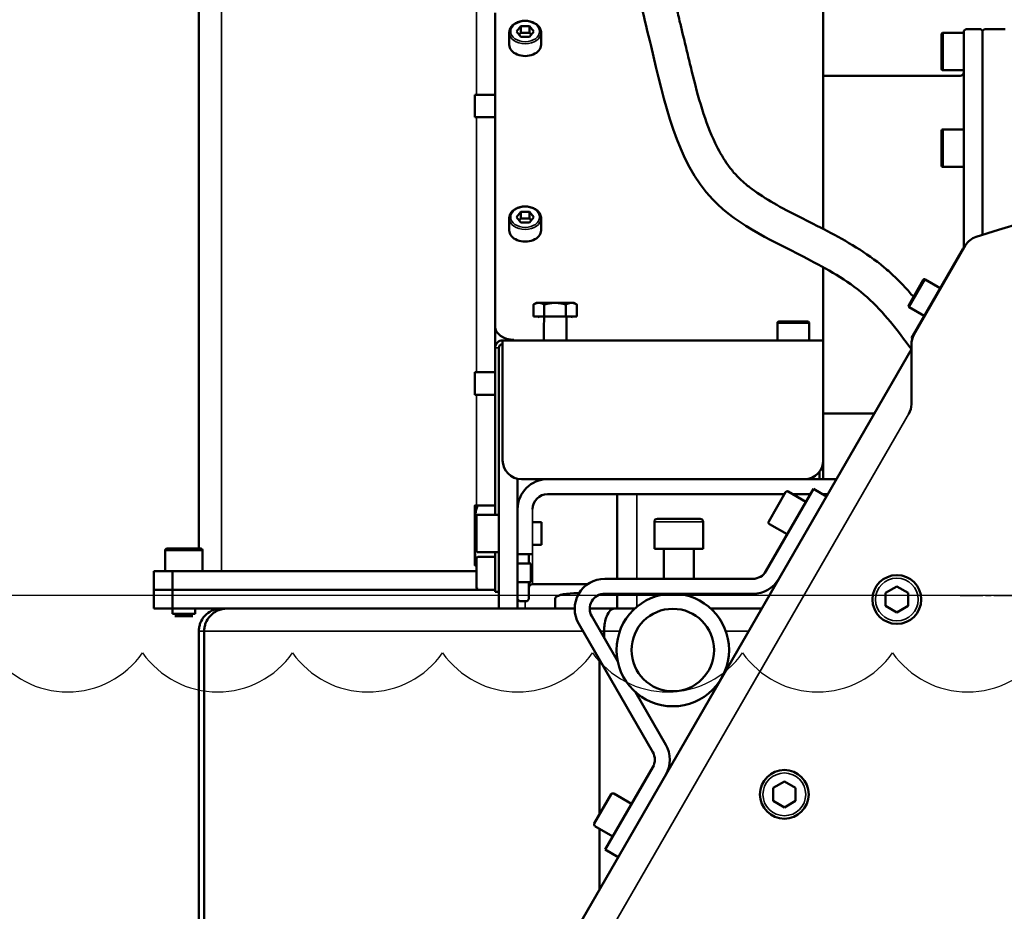
# Model space of a CAD drawing. Units: millimetres. Extents: x 6406 to 10298, y 9800 to 14042.
# Drawn here: x 7177 to 7439, y 12858 to 13095 of the extents above; entities that cross this region are included whole.
import ezdxf

# ---------------------------------------------------------------- set-up
doc = ezdxf.new("R2010")
doc.units = ezdxf.units.MM
doc.linetypes.add('AM_ISO08W050', pattern=[18, 12, -1.5, 3, -1.5])
doc.linetypes.add('AM_ISO08W050x2', pattern=[9, 6, -0.75, 1.5, -0.75])
doc.layers.get('Defpoints').update_dxf_attribs({"linetype": 'CONTINUOUS'})
for name, color, linetype, lineweight in [('AM_0 ( Kontur 0.5 )', 7, 'CONTINUOUS', 50), ('AM_2 ( Kontur 0.25)', 5, 'CONTINUOUS', 25), ('AM_5 ( Bemassung)', 3, 'CONTINUOUS', 25), ('AM_7 (Mittellinie)', 4, 'AM_ISO08W050', 25), ('Sichtbar (ISO)', 7, 'CONTINUOUS', 50), ('Sichtbar schmal (ISO)', 7, 'CONTINUOUS', 35)]:
    doc.layers.add(name, color=color, linetype=linetype, lineweight=lineweight)
doc.styles.get("Standard").update_dxf_attribs({"font": 'ARIALUNI.TTF'})
doc.dimstyles.new('BENUTZERDEFINIERTE NORM$0', dxfattribs={"dimtxt": 3.5, "dimasz": 2.5, "dimexe": 1, "dimexo": 0, "dimgap": 1.5, "dimtad": 1, "dimdsep": 46, "dimtxsty": 'Standard', "dimcen": 0, "dimclrd": 256, "dimclre": 256, "dimclrt": 6, "dimadec": 0, "dimazin": 2, "dimtp": 0.1, "dimtm": 0.1, "dimtfac": 0.71, "dimtmove": 0, "dimatfit": 3, "dimfxl": 1, "dimlwd": -1, "dimlwe": -1, "dimarcsym": 0})

# ---------------------------------------------------------------- blocks, each defined once
blk = doc.blocks.new('*D8')
at = {"layer": 'AM_5 ( Bemassung)', "transparency": 16777216}
for p, q in [((7484.86, 13160.32), (6697.31, 13160.32)), ((6717.31, 12326.5), (6717.31, 13110.32)), ((7105.18, 12276.5), (6697.31, 12276.5))]:
    blk.add_line(p, q, dxfattribs=at)
for points in [[(6708.98, 13110.32), (6725.65, 13110.32), (6717.31, 13160.32)], [(6708.98, 12326.5), (6725.65, 12326.5), (6717.31, 12276.5)]]:
    blk.add_solid(points, dxfattribs=at)
at = {"layer": 'Defpoints', "color": 0, "transparency": 16777216}
for p in [(6717.31, 13160.32), (7484.86, 13160.32), (7105.18, 12276.5)]:
    blk.add_point(p, dxfattribs=at)
at = {"layer": 'AM_5 ( Bemassung)', "color": 6, "transparency": 16777216, "insert": (6651.55, 12718.41), "char_height": 70, "attachment_point": 5, "rotation": 90}
blk.add_mtext('884', dxfattribs=at)
blk = doc.blocks.new('*D9')
at = {"layer": 'AM_5 ( Bemassung)', "transparency": 16777216}
for p, q in [((7532.48, 12941.82), (6845.78, 12941.82)), ((6865.78, 12891.82), (6865.78, 12326.5)), ((7105.18, 12276.5), (6845.78, 12276.5))]:
    blk.add_line(p, q, dxfattribs=at)
for points in [[(6857.45, 12891.82), (6874.11, 12891.82), (6865.78, 12941.82)], [(6857.45, 12326.5), (6874.11, 12326.5), (6865.78, 12276.5)]]:
    blk.add_solid(points, dxfattribs=at)
at = {"layer": 'Defpoints', "color": 0, "transparency": 16777216}
for p in [(7532.48, 12941.82), (6865.78, 12276.5), (7105.18, 12276.5)]:
    blk.add_point(p, dxfattribs=at)
at = {"layer": 'AM_5 ( Bemassung)', "color": 6, "transparency": 16777216, "insert": (6800.01, 12609.16), "char_height": 70, "attachment_point": 5, "rotation": 90}
blk.add_mtext('665', dxfattribs=at)
blk = doc.blocks.new('*D12')
at = {"layer": 'AM_5 ( Bemassung)', "transparency": 16777216}
for p, q in [((7544.33, 13680.32), (6497.31, 13680.32)), ((6517.31, 13630.32), (6517.31, 12326.5)), ((7994.98, 12276.5), (6497.31, 12276.5))]:
    blk.add_line(p, q, dxfattribs=at)
for points in [[(6508.98, 13630.32), (6525.65, 13630.32), (6517.31, 13680.32)], [(6508.98, 12326.5), (6525.65, 12326.5), (6517.31, 12276.5)]]:
    blk.add_solid(points, dxfattribs=at)
at = {"layer": 'Defpoints', "color": 0, "transparency": 16777216}
for p in [(7544.33, 13680.32), (6517.31, 12276.5), (7994.98, 12276.5)]:
    blk.add_point(p, dxfattribs=at)
at = {"layer": 'AM_5 ( Bemassung)', "color": 6, "transparency": 16777216, "insert": (6451.55, 12978.41), "char_height": 70, "attachment_point": 5, "rotation": 90}
blk.add_mtext('1404', dxfattribs=at)
blk = doc.blocks.new('a_wasserspeigellinie')
at = {"layer": 'AM_2 ( Kontur 0.25)', "color": 140}
for centre in [(1125, 17.51), (1175, 17.51), (1225, 17.51), (1275, 17.51), (1325, 17.51), (1375, 17.51), (1425, 17.51)]:
    blk.add_arc(centre, 30.52, 215, 325, dxfattribs=at)

msp = doc.modelspace()

# ---------------------------------------------------------------- linework, layer by layer
at = {"layer": 'AM_0 ( Kontur 0.5 )'}
msp.add_line((7297.93, 13001.323), (7297.93, 12995.323), dxfattribs=at)
msp.add_spline([(7340.796, 13116.642), (7340.889, 13109.72), (7344.892, 13088.287), (7361.372, 13047.37), (7387.412, 13031.148), (7402.508, 13021.339), (7414.33, 13007.464)], degree=3, dxfattribs=at)
msp.add_open_spline([(7349.796, 13116.573), (7349.792, 13115.981), (7349.787, 13115.401), (7349.781, 13113.698), (7349.787, 13112.615), (7349.83, 13111.174), (7349.846, 13110.769), (7349.89, 13109.921), (7349.921, 13109.472), (7349.995, 13108.564), (7350.039, 13108.107), (7350.189, 13106.73), (7350.315, 13105.8), (7350.758, 13102.971), (7351.143, 13101.03), (7351.878, 13097.709), (7352.194, 13096.369), (7352.786, 13093.909), (7353.057, 13092.801), (7353.532, 13090.848), (7353.735, 13090.009), (7354.134, 13088.342), (7354.331, 13087.51), (7354.923, 13085.022), (7355.315, 13083.374), (7356.59, 13078.181), (7357.501, 13074.713), (7359.554, 13068.201), (7360.696, 13065.158), (7362.928, 13060.489), (7363.939, 13058.707), (7365.507, 13056.425), (7365.991, 13055.776), (7366.842, 13054.731), (7367.199, 13054.319), (7367.871, 13053.59), (7368.184, 13053.268), (7368.843, 13052.625), (7369.186, 13052.306), (7370.257, 13051.359), (7371.026, 13050.738), (7373.571, 13048.841), (7375.527, 13047.597), (7379.787, 13045.151), (7382.09, 13043.95), (7386.899, 13041.506), (7389.405, 13040.263), (7394.483, 13037.607), (7397.053, 13036.195), (7402.147, 13033.032), (7404.672, 13031.279), (7408.065, 13028.457), (7409.02, 13027.604), (7410.83, 13025.871), (7411.693, 13024.987), (7413.341, 13023.21), (7414.126, 13022.318), (7414.883, 13021.422)], degree=3, knots=[0, 0, 0, 0, 1.7710678, 1.7710678, 5.3132033, 5.3132033, 6.7383472, 6.7383472, 8.3736224, 8.3736224, 10.0088975, 10.0088975, 13.2794478, 13.2794478, 19.8205485, 19.8205485, 24.0874989, 24.0874989, 27.4675709, 27.4675709, 29.929259, 29.929259, 32.3909471, 32.3909471, 37.3143233, 37.3143233, 48.1080771, 48.1080771, 58.9018309, 58.9018309, 66.6207464, 66.6207464, 69.9115022, 69.9115022, 72.1920915, 72.1920915, 74.1038774, 74.1038774, 76.0156633, 76.0156633, 79.839235, 79.839235, 87.8642043, 87.8642043, 95.8891736, 95.8891736, 103.9141429, 103.9141429, 111.9391122, 111.9391122, 119.9640816, 119.9640816, 123.1622667, 123.1622667, 126.3604518, 126.3604518, 129.5231422, 129.5231422, 129.5231422, 129.5231422], dxfattribs=at)
at = {"layer": 'AM_7 (Mittellinie)', "linetype": 'AM_ISO08W050x2'}
msp.add_line((7427.353, 12941.823), (7631.307, 12941.823), dxfattribs=at)
at = {"layer": 'Sichtbar (ISO)'}
for p, q in [((7224.33, 12954.323), (7224.33, 13118.323)), ((7303.33, 13097.11), (7303.33, 12963.323)), ((7390.83, 13097.733), (7390.83, 13039.513)), ((7307.08, 13088.638), (7307.08, 13091.89)), ((7310.176, 13093.587), (7309.021, 13092.173)), ((7309.021, 13092.173), (7310.176, 13090.759)), ((7310.176, 13091.82), (7309.743, 13091.289)), ((7312.485, 13093.587), (7310.176, 13093.587)), ((7310.176, 13091.82), (7310.176, 13093.587)), ((7312.485, 13091.82), (7310.176, 13091.82)), ((7313.64, 13092.173), (7312.485, 13093.587)), ((7312.485, 13091.82), (7312.485, 13093.587)), ((7312.485, 13090.759), (7313.64, 13092.173)), ((7312.918, 13091.289), (7312.485, 13091.82)), ((7315.58, 13088.638), (7315.58, 13091.89)), ((7422.33, 13082.323), (7422.33, 13091.323)), ((7428.33, 13091.823), (7422.83, 13091.823)), ((7428.33, 13092.323), (7428.83, 13092.823)), ((7428.33, 13092.323), (7428.33, 13034.648)), ((7428.83, 13092.823), (7432.83, 13092.823)), ((7433.33, 13092.323), (7432.83, 13092.823)), ((7433.33, 13092.323), (7433.83, 13092.823)), ((7433.33, 13092.323), (7433.33, 13037.984)), ((7433.83, 13092.823), (7439.33, 13092.823)), ((7310.176, 13090.759), (7312.485, 13090.759)), ((7428.33, 13081.823), (7422.83, 13081.823)), ((7427.33, 13080.323), (7390.83, 13080.323)), ((7297.93, 13075.323), (7297.93, 13069.323)), ((7297.93, 13075.323), (7303.33, 13075.323)), ((7297.93, 13069.323), (7303.33, 13069.323)), ((7422.33, 13056.573), (7422.33, 13065.573)), ((7428.33, 13066.073), (7422.83, 13066.073)), ((7428.33, 13056.073), (7422.83, 13056.073)), ((7310.176, 13044.092), (7309.021, 13042.678)), ((7312.485, 13044.092), (7310.176, 13044.092)), ((7310.176, 13042.324), (7310.176, 13044.092)), ((7313.64, 13042.678), (7312.485, 13044.092)), ((7312.485, 13042.324), (7312.485, 13044.092)), ((7307.08, 13039.142), (7307.08, 13042.395)), ((7309.021, 13042.678), (7310.176, 13041.263)), ((7310.176, 13042.324), (7309.743, 13041.794)), ((7312.485, 13042.324), (7310.176, 13042.324)), ((7310.176, 13041.263), (7312.485, 13041.263)), ((7312.485, 13041.263), (7313.64, 13042.678)), ((7312.918, 13041.794), (7312.485, 13042.324)), ((7315.58, 13039.142), (7315.58, 13042.395)), ((7428.031, 13034.195), (7414.33, 13010.464)), ((7415, 13011.295), (7428.781, 13035.164)), ((7390.83, 13029.318), (7390.83, 12972.823)), ((7413.628, 13019.248), (7417.478, 13025.917)), ((7422.008, 13023.763), (7418.024, 13026.063)), ((7314.33, 13019.823), (7313.557, 13019.376)), ((7313.557, 13016.223), (7313.557, 13019.376)), ((7324.33, 13019.823), (7314.33, 13019.823)), ((7316.33, 13009.823), (7316.443, 13019.376)), ((7322.217, 13016.223), (7322.217, 13019.376)), ((7324.33, 13019.823), (7325.104, 13019.376)), ((7325.104, 13016.223), (7325.104, 13019.376)), ((7417.758, 13016.402), (7413.774, 13018.702)), ((7313.557, 13016.223), (7325.104, 13016.223)), ((7322.33, 13009.823), (7322.33, 13015.823)), ((7378.58, 13009.823), (7378.58, 13014.422)), ((7387.08, 13009.823), (7387.08, 13014.422)), ((7305.33, 13009.823), (7305.33, 12977.823)), ((7390.83, 13009.823), (7305.33, 13009.823)), ((7332.83, 13009.964), (7332.83, 13009.823)), ((7333.33, 13009.964), (7333.33, 13009.823)), ((7342.83, 13009.823), (7342.83, 13009.964)), ((7343.33, 13009.823), (7343.33, 13009.964)), ((7364.83, 13009.823), (7364.83, 13009.964)), ((7365.33, 13009.823), (7365.33, 13009.964)), ((7369.33, 13009.823), (7369.33, 13009.964)), ((7369.83, 13009.823), (7369.83, 13009.964)), ((7414.57, 13010.326), (7414.33, 13010.464)), ((7028.682, 12339.502), (7414.33, 13007.464)), ((7304.33, 13007.823), (7304.33, 12938.323)), ((7414.33, 12992.773), (7414.33, 13008.795)), ((7297.93, 13001.323), (7303.33, 13001.323)), ((7297.93, 12995.323), (7303.33, 12995.323)), ((7404.433, 12990.323), (7390.83, 12990.323)), ((7389.83, 12972.823), (7389.83, 12974.823)), ((7309.33, 12972.924), (7309.33, 12938.323)), ((7310.33, 12972.823), (7394.33, 12972.823)), ((7316.33, 12972.76), (7316.33, 12972.823)), ((7322.33, 12972.823), (7322.33, 12972.823)), ((7332.83, 12972.823), (7332.83, 12972.823)), ((7333.33, 12972.823), (7333.33, 12972.823)), ((7335.83, 12972.823), (7335.83, 12972.823)), ((7336.83, 12972.823), (7336.83, 12972.823)), ((7381.83, 12972.823), (7381.83, 12972.823)), ((7382.83, 12972.823), (7382.83, 12972.823)), ((7317.33, 12968.823), (7380.473, 12968.823)), ((7335.83, 12968.823), (7335.83, 12946.256)), ((7388.218, 12970.237), (7375.528, 12948.256)), ((7376.272, 12961.545), (7380.772, 12969.34)), ((7386.218, 12966.773), (7381.455, 12969.523)), ((7382.668, 12968.823), (7387.402, 12968.823)), ((7388.218, 12970.237), (7391.682, 12968.237)), ((7390.668, 12968.823), (7392.02, 12968.823)), ((7390.83, 12968.823), (7390.83, 12968.729)), ((7297.93, 12965.823), (7297.93, 12949.823)), ((7303.33, 12965.823), (7298.645, 12965.823)), ((7298.33, 12953.823), (7298.33, 12962.823)), ((7304.33, 12963.323), (7298.83, 12963.323)), ((7315.73, 12961.323), (7313.33, 12961.323)), ((7315.73, 12955.323), (7315.73, 12961.323)), ((7345.801, 12954.256), (7345.801, 12961.456)), ((7346.601, 12962.256), (7358.001, 12962.256)), ((7358.801, 12954.256), (7358.801, 12961.456)), ((7381.218, 12958.112), (7376.455, 12960.862)), ((7315.73, 12955.323), (7313.33, 12955.323)), ((7215.33, 12948.323), (7215.33, 12953.823)), ((7215.83, 12954.323), (7224.83, 12954.323)), ((7225.33, 12948.323), (7225.33, 12953.823)), ((7303.33, 12952.073), (7298.73, 12952.073)), ((7304.33, 12953.323), (7298.83, 12953.323)), ((7303.33, 12953.323), (7303.33, 12942.823)), ((7313.33, 12952.823), (7309.33, 12952.823)), ((7312.33, 12950.323), (7312.33, 12952.823)), ((7358.801, 12954.256), (7345.801, 12954.256)), ((7348.301, 12946.256), (7348.301, 12954.256)), ((7356.301, 12946.256), (7356.301, 12954.256)), ((7298.33, 12943.973), (7298.33, 12951.673)), ((7312.83, 12950.323), (7309.33, 12950.323)), ((7312.83, 12945.323), (7312.83, 12950.323)), ((7212.33, 12948.323), (7212.33, 12938.323)), ((7298.33, 12948.323), (7212.33, 12948.323)), ((7217.33, 12936.923), (7217.33, 12948.323)), ((7312.83, 12945.323), (7309.33, 12945.323)), ((7312.33, 12940.823), (7312.33, 12945.323)), ((7313.33, 12944.823), (7327.969, 12944.823)), ((7332.539, 12946.256), (7372.063, 12946.256)), ((7410.452, 12944.21), (7407.452, 12942.478)), ((7413.452, 12942.478), (7410.452, 12944.21)), ((7212.33, 12943.323), (7303.33, 12943.323)), ((7304.33, 12942.823), (7303.33, 12942.823)), ((7324.33, 12942.386), (7325.687, 12942.386)), ((7332.539, 12942.256), (7372.063, 12942.256)), ((7335.83, 12942.256), (7335.83, 12938.323)), ((7407.452, 12942.478), (7407.452, 12939.014)), ((7413.452, 12939.014), (7413.452, 12942.478)), ((7309.33, 12940.823), (7309.83, 12940.323)), ((7311.83, 12940.323), (7309.83, 12940.323)), ((7312.33, 12940.823), (7311.83, 12940.323)), ((7319.33, 12940.953), (7319.33, 12938.323)), ((7407.452, 12939.014), (7410.452, 12937.282)), ((7410.452, 12937.282), (7413.452, 12939.014)), ((7212.33, 12938.323), (7324.539, 12938.323)), ((7217.33, 12936.923), (7223.33, 12936.923)), ((7217.93, 12936.323), (7222.73, 12936.323)), ((7223.33, 12936.923), (7223.33, 12938.323)), ((7230.33, 12938.323), (7230.399, 12938.143)), ((7340.576, 12938.323), (7328.539, 12938.323)), ((7329.075, 12936.256), (7336.006, 12924.251)), ((7374.411, 12938.323), (7360.827, 12938.323)), ((7325.61, 12934.256), (7345.373, 12900.027)), ((7224.33, 12932.323), (7224.33, 12824.323)), ((7225.744, 12932.323), (7225.744, 12824.323)), ((7332.396, 12932.323), (7332.396, 12930.503)), ((7331.162, 12924.641), (7331.162, 12883.412)), ((7340.751, 12916.031), (7348.837, 12902.027)), ((7345.373, 12896.027), (7332.682, 12874.046)), ((7380.452, 12892.249), (7377.452, 12890.517)), ((7383.452, 12890.517), (7380.452, 12892.249)), ((7339.718, 12886.232), (7334.955, 12888.982)), ((7377.452, 12890.517), (7377.452, 12887.053)), ((7383.452, 12887.053), (7383.452, 12890.517)), ((7329.772, 12881.005), (7334.272, 12888.799)), ((7377.452, 12887.053), (7380.452, 12885.321)), ((7380.452, 12885.321), (7383.452, 12887.053)), ((7334.718, 12877.572), (7329.955, 12880.322)), ((7331.162, 12879.625), (7331.162, 12863.412)), ((7332.682, 12874.046), (7336.146, 12872.046))]:
    msp.add_line(p, q, dxfattribs=at)
for centre, radius in [((7410.452, 12940.746), 6.5), ((7350.701, 12927.256), 15), ((7350.701, 12927.256), 11), ((7380.452, 12888.785), 6.5)]:
    msp.add_circle(centre, radius, dxfattribs=at)
for centre, radius, start, end in [((7422.83, 13091.323), 0.5, 90, 180), ((7422.83, 13082.323), 0.5, 180, 270), ((7427.33, 13081.323), 1, 270, 0), ((7422.83, 13065.573), 0.5, 90, 180), ((7422.83, 13056.573), 0.5, 180, 270), ((7529.33, 12734.87), 317.952, 72.09401, 107.90599), ((7433.111, 13032.664), 5, 107.90599, 150), ((7431.928, 13031.945), 4.5, 134.43694, 150), ((7417.824, 13025.717), 0.4, 60, 150), ((7413.974, 13019.048), 0.4, 150, 240), ((7314.68, 13015.823), 0.4, 0, 90), ((7323.98, 13015.823), 0.4, 90, 180), ((7305.33, 13007.823), 2, 90, 180), ((7419.33, 13008.795), 5, 150, 180), ((7305.33, 13007.817), 1, 90, 180), ((7409.33, 12992.773), 5, 330, 0), ((7310.33, 12977.823), 5, 180, 270), ((7385.83, 12977.823), 5, 270, 0), ((7317.33, 12964.823), 8, 90, 180), ((7334.33, 12972.323), 1, 149.99769, 150), ((7317.33, 12964.823), 4, 90, 180), ((7381.205, 12969.09), 0.5, 60, 150), ((7298.83, 12962.823), 0.5, 90, 180), ((7346.601, 12961.456), 0.8, 90, 180), ((7358.001, 12961.456), 0.8, 0, 90), ((7376.705, 12961.295), 0.5, 150, 240), ((7215.83, 12953.823), 0.5, 90, 180), ((7224.83, 12953.823), 0.5, 0, 90), ((7298.83, 12953.823), 0.5, 180, 270), ((7298.73, 12951.673), 0.4, 90, 180), ((7372.063, 12950.256), 4, 270, 330), ((7313.33, 12943.823), 1, 90, 180), ((7332.539, 12938.256), 8, 90, 210), ((7372.063, 12950.256), 8, 270, 330), ((7298.73, 12943.973), 0.4, 180, 270), ((7332.539, 12938.256), 4, 90, 210), ((7341.909, 12898.027), 4, 330, 30), ((7341.909, 12898.027), 8, 330, 30), ((7334.705, 12888.549), 0.5, 60, 150), ((7330.205, 12880.755), 0.5, 150, 240)]:
    msp.add_arc(centre, radius, start, end, dxfattribs=at)
for centre, major_axis, ratio, start_param, end_param in [((7311.33, 13088.638), (-4.25, 0), 0.7070821, 0, 3.1415927), ((7311.33, 13039.142), (-4.25, 0), 0.7070821, 0, 3.1415927), ((7308.33, 13013.499), (-5, 0), 0.7070821, 0, 1.5707963), ((7324.33, 12940.953), (-5, 0), 0.2865246, 4.712389, 6.2831853)]:
    msp.add_ellipse(centre, major_axis=major_axis, ratio=ratio, start_param=start_param, end_param=end_param, dxfattribs=at)
for points, knots in [([(7315.58, 13091.89), (7315.58, 13092.212), (7315.512, 13092.534), (7315.249, 13093.149), (7315.05, 13093.441), (7314.536, 13093.974), (7314.215, 13094.213), (7313.484, 13094.607), (7313.073, 13094.76), (7312.204, 13094.965), (7311.747, 13095.016), (7310.835, 13095.009), (7310.379, 13094.953), (7309.514, 13094.736), (7309.104, 13094.576), (7308.373, 13094.165), (7308.051, 13093.914), (7307.538, 13093.347), (7307.343, 13093.032), (7307.129, 13092.436), (7307.08, 13092.163), (7307.08, 13091.89)], [1.5707963, 1.5707963, 1.5707963, 1.5707963, 1.8645586, 1.8645586, 2.168641, 2.168641, 2.4900855, 2.4900855, 2.8199313, 2.8199313, 3.1511432, 3.1511432, 3.482274, 3.482274, 3.8134804, 3.8134804, 4.1430834, 4.1430834, 4.4632124, 4.4632124, 4.712389, 4.712389, 4.712389, 4.712389]), ([(7315.58, 13042.395), (7315.58, 13042.717), (7315.512, 13043.038), (7315.249, 13043.653), (7315.05, 13043.945), (7314.536, 13044.479), (7314.215, 13044.717), (7313.484, 13045.111), (7313.073, 13045.265), (7312.204, 13045.469), (7311.747, 13045.52), (7310.835, 13045.514), (7310.379, 13045.457), (7309.514, 13045.24), (7309.104, 13045.08), (7308.373, 13044.669), (7308.051, 13044.418), (7307.538, 13043.851), (7307.343, 13043.536), (7307.129, 13042.941), (7307.08, 13042.668), (7307.08, 13042.395)], [1.5707963, 1.5707963, 1.5707963, 1.5707963, 1.8645586, 1.8645586, 2.168641, 2.168641, 2.4900855, 2.4900855, 2.8199313, 2.8199313, 3.1511432, 3.1511432, 3.482274, 3.482274, 3.8134804, 3.8134804, 4.1430834, 4.1430834, 4.4632124, 4.4632124, 4.712389, 4.712389, 4.712389, 4.712389]), ([(7378.58, 13014.422), (7378.58, 13014.465), (7378.587, 13014.509), (7378.615, 13014.59), (7378.635, 13014.629), (7378.686, 13014.697), (7378.718, 13014.727), (7378.788, 13014.775), (7378.827, 13014.794), (7378.888, 13014.812), (7378.909, 13014.816), (7378.94, 13014.82), (7378.95, 13014.821), (7378.963, 13014.822), (7378.965, 13014.822), (7378.968, 13014.822), (7378.969, 13014.822), (7378.971, 13014.822), (7378.972, 13014.822), (7378.974, 13014.822), (7378.974, 13014.822), (7378.976, 13014.822), (7378.976, 13014.822), (7378.977, 13014.822), (7378.978, 13014.822), (7378.979, 13014.822), (7378.979, 13014.822), (7378.98, 13014.822), (7378.98, 13014.822), (7378.983, 13014.822), (7378.986, 13014.822), (7379.005, 13014.822), (7379.032, 13014.822), (7379.164, 13014.822), (7379.323, 13014.822), (7379.751, 13014.822), (7380.023, 13014.822), (7380.646, 13014.822), (7381.004, 13014.822), (7381.762, 13014.822), (7382.171, 13014.822), (7382.987, 13014.822), (7383.405, 13014.822), (7384.196, 13014.822), (7384.58, 13014.822), (7385.266, 13014.822), (7385.578, 13014.822), (7386.089, 13014.822), (7386.296, 13014.822), (7386.581, 13014.822), (7386.662, 13014.822), (7386.679, 13014.822), (7386.68, 13014.822), (7386.681, 13014.822), (7386.681, 13014.822), (7386.682, 13014.822), (7386.682, 13014.822), (7386.683, 13014.822), (7386.683, 13014.822), (7386.684, 13014.822), (7386.685, 13014.822), (7386.686, 13014.822), (7386.687, 13014.822), (7386.688, 13014.822), (7386.689, 13014.822), (7386.692, 13014.822), (7386.694, 13014.822), (7386.698, 13014.822), (7386.701, 13014.822), (7386.71, 13014.821), (7386.716, 13014.82), (7386.744, 13014.818), (7386.764, 13014.814), (7386.824, 13014.798), (7386.863, 13014.78), (7386.934, 13014.734), (7386.966, 13014.705), (7387.019, 13014.639), (7387.041, 13014.601), (7387.07, 13014.521), (7387.079, 13014.478), (7387.08, 13014.431), (7387.08, 13014.427), (7387.08, 13014.422)], [0, 0, 0, 0, 0.012973, 0.012973, 0.0257103, 0.0257103, 0.0384561, 0.0384561, 0.0512015, 0.0512015, 0.0575119, 0.0575119, 0.0606634, 0.0606634, 0.0613295, 0.0613295, 0.0616421, 0.0616421, 0.0619651, 0.0619651, 0.0622887, 0.0622887, 0.062939, 0.062939, 0.0636249, 0.0636249, 0.065681, 0.065681, 0.0718429, 0.0718429, 0.090332, 0.090332, 0.1459307, 0.1459307, 0.2708457, 0.2708457, 0.3934669, 0.3934669, 0.5161476, 0.5161476, 0.638824, 0.638824, 0.7615, 0.7615, 0.8841759, 0.8841759, 1.0068521, 1.0068521, 1.1295293, 1.1295293, 1.2522083, 1.2522083, 1.2599202, 1.2599202, 1.2628121, 1.2628121, 1.2638969, 1.2638969, 1.2647118, 1.2647118, 1.2651269, 1.2651269, 1.2654499, 1.2654499, 1.2657736, 1.2657736, 1.2664239, 1.2664239, 1.267106, 1.267106, 1.2691514, 1.2691514, 1.2752975, 1.2752975, 1.2878292, 1.2878292, 1.30058, 1.30058, 1.3133252, 1.3133252, 1.3260707, 1.3260707, 1.3274476, 1.3274476, 1.3274476, 1.3274476]), ([(7224.33, 12932.323), (7224.33, 12932.677), (7224.362, 12933.03), (7224.487, 12933.733), (7224.582, 12934.08), (7224.974, 12935.132), (7225.371, 12935.781), (7226.42, 12936.948), (7227.084, 12937.432), (7228.201, 12937.948), (7228.606, 12938.085), (7229.233, 12938.225), (7229.447, 12938.261), (7229.885, 12938.31), (7230.107, 12938.323), (7230.33, 12938.323)], [0.000001, 0.000001, 0.000001, 0.000001, 0.1064216, 0.1064216, 0.21511412, 0.21511412, 0.44823158, 0.44823158, 0.70699548, 0.70699548, 0.84473386, 0.84473386, 0.91531709, 0.91531709, 0.9875926, 0.9875926, 0.9875926, 0.9875926]), ([(7225.744, 12932.323), (7225.744, 12932.499), (7225.753, 12932.675), (7225.785, 12933.028), (7225.809, 12933.204), (7225.908, 12933.733), (7226.006, 12934.079), (7226.412, 12935.132), (7226.824, 12935.781), (7227.903, 12936.947), (7228.583, 12937.432), (7229.717, 12937.948), (7230.126, 12938.085), (7230.978, 12938.274), (7231.419, 12938.323), (7231.861, 12938.323)], [0.000001, 0.000001, 0.000001, 0.000001, 0.05299464, 0.05299464, 0.10623793, 0.10623793, 0.21475728, 0.21475728, 0.44759536, 0.44759536, 0.70602542, 0.70602542, 0.84354667, 0.84354667, 0.98657956, 0.98657956, 0.98657956, 0.98657956]), ([(7332.396, 12932.323), (7332.396, 12932.499), (7332.4, 12932.675), (7332.415, 12933.028), (7332.426, 12933.203), (7332.47, 12933.732), (7332.515, 12934.079), (7332.697, 12935.131), (7332.882, 12935.78), (7333.359, 12936.947), (7333.657, 12937.432), (7334.144, 12937.948), (7334.319, 12938.085), (7334.678, 12938.274), (7334.863, 12938.323), (7335.046, 12938.323)], [0.000001, 0.000001, 0.000001, 0.000001, 0.0529802, 0.0529802, 0.10619192, 0.10619192, 0.21465809, 0.21465809, 0.44754259, 0.44754259, 0.70600247, 0.70600247, 0.84345891, 0.84345891, 0.98654339, 0.98654339, 0.98654339, 0.98654339])]:
    msp.add_open_spline(points, degree=3, knots=knots, dxfattribs=at)
for points, weights in [([(7313.557, 13019.376), (7314.33, 13019.823), (7315, 13019.823)], [1.66774300139, 1.79674337143, 1.79674337148]), ([(7315, 13019.823), (7315.67, 13019.823), (7316.443, 13019.376)], [1.79674337148, 1.79674337153, 1.66774300139]), ([(7316.443, 13019.376), (7317.99, 13019.823), (7319.33, 13019.823)], [1.66774300139, 1.79674337153, 1.79674337148]), ([(7319.33, 13019.823), (7320.67, 13019.823), (7322.217, 13019.376)], [1.79674337148, 1.79674337143, 1.66774300139]), ([(7322.217, 13019.376), (7322.99, 13019.823), (7323.66, 13019.823)], [1.66774300139, 1.79674337148, 1.79674337148]), ([(7323.66, 13019.823), (7324.33, 13019.823), (7325.104, 13019.376)], [1.79674337148, 1.79674337148, 1.66774300139]), ([(7298.645, 12965.823), (7297.93, 12965.823), (7297.93, 12965.823)], [1.61147367097, 1.73612159322, 1.73612159322]), ([(7297.93, 12961.823), (7297.93, 12963.679), (7298.645, 12965.823)], [1.73612159322, 1.73612159322, 1.61147367097]), ([(7298.33, 12958.877), (7297.93, 12960.411), (7297.93, 12961.823)], [1.66406544574, 1.73612159322, 1.73612159322]), ([(7297.93, 12953.823), (7297.93, 12955.234), (7298.33, 12956.768)], [1.73612159322, 1.73612159322, 1.66406544574]), ([(7298.33, 12950.877), (7297.93, 12952.411), (7297.93, 12953.823)], [1.66406544574, 1.73612159322, 1.73612159322]), ([(7297.93, 12949.823), (7297.93, 12949.823), (7298.33, 12949.823)], [1.73612159322, 1.73612159322, 1.66406544574])]:
    msp.add_rational_spline(points, weights, degree=2, dxfattribs=at)
at = {"layer": 'Sichtbar schmal (ISO)'}
for p, q in [((7230.33, 12948.323), (7230.33, 13120.323)), ((7298.33, 13075.323), (7298.33, 13120.323)), ((7422.83, 13081.823), (7422.83, 13091.823)), ((7298.33, 13001.323), (7298.33, 13069.323)), ((7422.83, 13056.073), (7422.83, 13066.073)), ((7428.031, 13034.195), (7428.174, 13034.113)), ((7413.774, 13018.702), (7418.024, 13026.063)), ((7415.973, 13012.98), (7415.83, 13013.062)), ((7334.33, 13009.823), (7334.33, 13009.964)), ((7364.33, 13009.823), (7364.33, 13009.964)), ((7370.83, 13009.964), (7370.83, 13009.823)), ((7303.33, 13007.823), (7304.33, 13007.823)), ((7298.33, 12965.823), (7298.33, 12995.323)), ((7037.92, 12339.502), (7413.843, 12990.62)), ((7310.33, 12972.823), (7310.33, 12972.823)), ((7338.51, 12972.823), (7338.51, 12972.823)), ((7339.491, 12972.823), (7339.491, 12972.823)), ((7340.169, 12972.823), (7340.169, 12972.823)), ((7341.15, 12972.823), (7341.15, 12972.823)), ((7377.51, 12972.823), (7377.51, 12972.823)), ((7378.491, 12972.823), (7378.491, 12972.823)), ((7379.169, 12972.823), (7379.169, 12972.823)), ((7380.15, 12972.823), (7380.15, 12972.823)), ((7385.83, 12972.823), (7385.83, 12972.823)), ((7341.15, 12968.823), (7341.15, 12946.256)), ((7313.33, 12964.823), (7313.33, 12944.823)), ((7345.801, 12961.456), (7358.801, 12961.456)), ((7215.33, 12953.823), (7225.33, 12953.823)), ((7378.491, 12945.493), (7378.491, 12945.389)), ((7341.15, 12942.256), (7341.15, 12938.822)), ((7311.33, 12940.323), (7311.33, 12938.323)), ((7224.33, 12932.323), (7326.727, 12932.323)), ((7336.583, 12932.323), (7331.346, 12932.323)), ((7370.947, 12932.323), (7364.82, 12932.323))]:
    msp.add_line(p, q, dxfattribs=at)
for centre in [(7410.452, 12940.746), (7380.452, 12888.785)]:
    msp.add_circle(centre, 5.7, dxfattribs=at)
for centre in [(7311.33, 13092.173), (7311.33, 13042.678)]:
    msp.add_ellipse(centre, major_axis=(-3.85, 0), ratio=0.7070821, dxfattribs=at)
for centre, ratio, start_param, end_param in [((7311.33, 13091.89), 0.7070821, 3.1415927, 6.2831853), ((7311.33, 13042.395), 0.7070821, 3.1415927, 6.2831853), ((7382.83, 13014.422), 0.0000349, 6.2831852, 9.4247779)]:
    msp.add_ellipse(centre, major_axis=(4.25, 0), ratio=ratio, start_param=start_param, end_param=end_param, dxfattribs=at)

# ---------------------------------------------------------------- block references
at = {"layer": 'AM_0 ( Kontur 0.5 )', "xscale": 0.8, "yscale": 0.8, "zscale": 0.8}
msp.add_blockref('a_wasserspeigellinie', (6289.33, 12926.502), dxfattribs=at)

# ---------------------------------------------------------------- dimensions: what is measured, and where the dimension line sits
at = {"layer": 'AM_5 ( Bemassung)'}
dim = msp.add_linear_dim(base=(6517.313, 12276.502), p1=(7544.33, 13680.323), p2=(7994.978, 12276.502), angle=90, dimstyle='BENUTZERDEFINIERTE NORM$0', override={"dimscale": 20, "dimdec": 0}, dxfattribs=at)
dim.commit()
dim.dimension.update_dxf_attribs({"geometry": '*D12', "text_midpoint": (6451.549, 12978.412)})
for base, p1, p2, picture, middle in [((6717.313, 13160.323), (7105.182, 12276.502), (7484.863, 13160.323), '*D8', (6717.313, 12718.412)), ((6865.778, 12276.502), (7532.477, 12941.823), (7105.182, 12276.502), '*D9', (6865.778, 12609.162))]:
    dim = msp.add_linear_dim(base=base, p1=p1, p2=p2, angle=90, dimstyle='BENUTZERDEFINIERTE NORM$0', override={"dimscale": 20, "dimdec": 0}, dxfattribs=at)
    dim.commit()
    dim.dimension.update_dxf_attribs({"geometry": picture, "text_midpoint": middle, "dimtype": 160})

doc.saveas('drawing.dxf')
